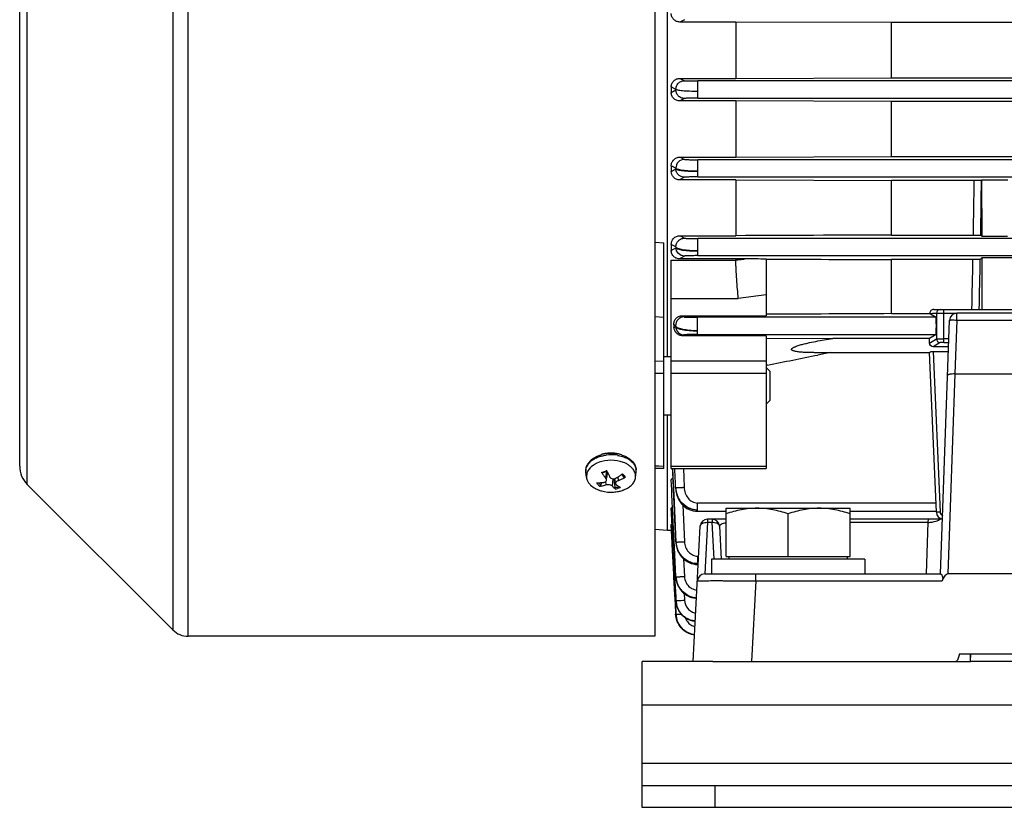
# Model space of a CAD drawing. Units: millimetres. Extents: x -1343 to 1191, y -472 to 942.
# Drawn here: x 19 to 154, y 26 to 134 of the extents above; entities that cross this region are included whole.
import ezdxf

# ---------------------------------------------------------------- set-up
doc = ezdxf.new("R2010")
doc.units = ezdxf.units.MM
doc.header["$LTSCALE"] = 19.36
doc.layers.get('0').update_dxf_attribs({"linetype": 'CONTINUOUS'})

msp = doc.modelspace()

# ---------------------------------------------------------------- linework, layer by layer
at = {"color": 9, "linetype": 'CONTINUOUS'}
for p, q in [((41.73, 49.87), (41.73, 242.97)), ((39.61, 242.09), (39.61, 50.75)), ((19.66, 70.7), (19.66, 222.15)), ((109.7, 134.4), (109.05, 134.08)), ((109.08, 126.36), (109.7, 126.04)), ((111.52, 123.65), (111.52, 126)), ((257.5, 126), (111.52, 126)), ((109.7, 123.6), (109.05, 123.26)), ((111.52, 123.65), (257.5, 123.65)), ((109.09, 115.57), (109.7, 115.24)), ((111.52, 112.85), (111.52, 115.2)), ((257.5, 115.2), (111.52, 115.2)), ((108.52, 114.05), (108.52, 113.95)), ((109.7, 112.8), (109.04, 112.44)), ((111.52, 112.85), (257.5, 112.85)), ((105.64, 103.92), (106.89, 103.82)), ((109.09, 104.79), (109.7, 104.45)), ((111.52, 102.05), (111.52, 104.4)), ((257.5, 104.4), (111.52, 104.4)), ((108.52, 103.24), (107.89, 103.6)), ((107.89, 102.77), (108.52, 103.14)), ((108.52, 103.24), (108.52, 103.14)), ((107.89, 101.42), (116.72, 101.43)), ((109.7, 102), (109.03, 101.6)), ((111.52, 102.05), (257.5, 102.05)), ((107.89, 96.18), (117.07, 96.18)), ((120.89, 96.69), (117.07, 96.17)), ((145.21, 90.16), (145.21, 94.67)), ((106.89, 93.56), (105.64, 93.67)), ((109.38, 93.82), (109.66, 93.65)), ((111.48, 91.25), (111.48, 93.6)), ((144.16, 93.6), (111.48, 93.6)), ((144.21, 94.17), (144.21, 90.65)), ((144.21, 94.17), (147, 94.17)), ((147, 93.22), (147, 94.17)), ((147, 93.22), (240.77, 93.22)), ((108.49, 92.44), (108.49, 92.33)), ((109.66, 91.19), (109.46, 91.07)), ((111.48, 91.25), (144.16, 91.25)), ((143.26, 90.07), (144.21, 90.65)), ((145.92, 90.66), (145.21, 90.66)), ((144.71, 90.15), (143.75, 89.57)), ((145.21, 90.16), (145.9, 90.16)), ((143.75, 88.93), (144.71, 66.89)), ((105.64, 87.61), (106.89, 87.59)), ((120.89, 87.59), (107.89, 87.59)), ((106.89, 85.89), (105.64, 85.91)), ((120.89, 85.88), (107.89, 85.88)), ((105.64, 73.22), (106.17, 73.22)), ((106.17, 73.22), (106.89, 73.21)), ((107.89, 73.21), (120.89, 73.21)), ((108.09, 72.42), (108.07, 72.87)), ((108.39, 72.69), (108.38, 72.87)), ((109.55, 72.87), (109.66, 70.29)), ((98.99, 72.49), (98.91, 71.56)), ((100.64, 71.22), (100.62, 71.73)), ((108.19, 70.18), (108.09, 72.42)), ((108.46, 70.88), (108.39, 72.69)), ((98.9, 71.07), (98.93, 70.62)), ((99.83, 70.44), (99.94, 71.47)), ((108.19, 70.07), (108.19, 70.18)), ((108.49, 70.27), (108.46, 70.88)), ((108.49, 70.27), (108.49, 70.19)), ((108.49, 70.19), (108.49, 70.19)), ((108.52, 62.8), (108.19, 70.07)), ((109.47, 67.87), (109.7, 62.83)), ((111.48, 67), (111.48, 68.14)), ((144.16, 68.14), (111.48, 68.14)), ((112.86, 65.92), (112.86, 65.5)), ((112.86, 65.5), (113.49, 65.5)), ((113.49, 65.92), (113.49, 65.5)), ((113.75, 60.44), (113.49, 65.5)), ((132.39, 65.5), (143.08, 65.5)), ((142.83, 58.42), (143.08, 65.5)), ((143.08, 65.5), (143.12, 65.92)), ((108.52, 62.75), (108.53, 62.75)), ((108.52, 62.8), (108.52, 62.75)), ((111.52, 59.71), (111.52, 60.86)), ((111.64, 60.86), (111.52, 60.86)), ((109.58, 60.47), (109.7, 58.07)), ((108.52, 58.04), (108.52, 58.01)), ((108.52, 58), (108.53, 58.01)), ((119.46, 57.47), (119.46, 58.42)), ((119.46, 57.47), (118.88, 46.42)), ((119.46, 57.47), (145.01, 57.47)), ((109.65, 55.75), (109.7, 54.82)), ((108.46, 54.24), (108.53, 52.89)), ((108.52, 54.77), (108.53, 54.78)), ((108.53, 52.88), (108.53, 52.89)), ((283.89, 40.42), (103.89, 40.42)), ((283.89, 32.42), (103.89, 32.42)), ((113.89, 26.42), (113.89, 29.42))]:
    msp.add_line(p, q, dxfattribs=at)
at = {"color": 7, "linetype": 'CONTINUOUS'}
for p, q in [((105.64, 242.97), (105.64, 49.87)), ((18.64, 73.17), (18.64, 219.67)), ((107.37, 88.2), (107.37, 204.65)), ((116.72, 134.08), (109.05, 134.08)), ((116.72, 134.08), (116.72, 126.36)), ((138.06, 134), (116.72, 134.08)), ((138.06, 126.44), (138.06, 134)), ((246.71, 134), (138.06, 134)), ((109.08, 126.36), (116.72, 126.36)), ((116.72, 126.36), (138.06, 126.44)), ((138.06, 126.44), (246.71, 126.44)), ((107.89, 125.18), (107.89, 124.43)), ((116.72, 123.26), (109.05, 123.26)), ((116.72, 123.26), (116.72, 115.57)), ((138.06, 123.18), (116.72, 123.26)), ((138.06, 115.65), (138.06, 123.18)), ((246.71, 123.18), (138.06, 123.18)), ((109.09, 115.57), (116.72, 115.57)), ((116.72, 115.57), (138.06, 115.65)), ((138.06, 115.65), (246.71, 115.65)), ((107.89, 114.38), (107.89, 113.6)), ((116.72, 112.44), (109.04, 112.44)), ((116.72, 112.44), (116.72, 104.79)), ((116.72, 112.44), (138.06, 112.35)), ((138.06, 104.88), (138.06, 112.35)), ((149.38, 112.35), (138.06, 112.35)), ((150.39, 112.39), (150.38, 112.38)), ((150.39, 112.39), (150.41, 104.71)), ((153.98, 112.39), (150.39, 112.39)), ((109.09, 104.79), (116.72, 104.79)), ((138.06, 104.88), (149.27, 104.88)), ((150.28, 104.85), (150.41, 104.71)), ((150.41, 104.71), (153.96, 104.71)), ((106.89, 72.87), (106.89, 103.82)), ((107.89, 103.6), (107.89, 102.77)), ((107.89, 72.87), (107.89, 101.42)), ((116.72, 101.6), (109.03, 101.6)), ((116.72, 101.6), (116.72, 101.43)), ((117.93, 101.6), (116.72, 101.6)), ((120.89, 101.62), (120.89, 93.82)), ((138.06, 94.1), (138.06, 101.51)), ((149.21, 101.51), (138.06, 101.51)), ((150.42, 101.74), (150.22, 101.54)), ((150.42, 101.74), (150.44, 94.67)), ((155.46, 101.74), (150.42, 101.74)), ((143.84, 94.67), (180.93, 94.67)), ((109.38, 93.82), (120.89, 93.82)), ((138.06, 94.1), (143.33, 94.1)), ((143.32, 94.13), (144.16, 93.6)), ((144.79, 58.42), (146, 93.21)), ((147, 93.22), (146.74, 85.83)), ((240.77, 94.17), (147, 94.17)), ((108.24, 92.59), (108.26, 92.19)), ((120.89, 91.07), (109.46, 91.07)), ((120.89, 91.07), (120.89, 72.87)), ((120.89, 90.75), (130, 90.71)), ((143.25, 90.71), (130, 90.71)), ((144.16, 91.25), (143.25, 90.71)), ((145.87, 89.57), (143.75, 89.57)), ((107.89, 88.2), (106.89, 88.2)), ((127.45, 88.76), (143.26, 88.76)), ((129.66, 88.76), (127.97, 88.42)), ((144.21, 66.88), (143.26, 88.77)), ((143.75, 88.93), (145.85, 88.93)), ((121, 87.04), (120.89, 87.01)), ((121.39, 86.2), (120.89, 86.7)), ((121.07, 87.05), (121, 87.04)), ((121.39, 86.2), (121.39, 82.2)), ((146.74, 85.83), (145.78, 58.42)), ((146.74, 85.83), (241.04, 85.83)), ((121.39, 82.2), (120.89, 81.7)), ((107.89, 80.2), (106.89, 80.2)), ((107.37, 64.42), (107.37, 80.2)), ((106.89, 72.87), (105.64, 72.88)), ((107.89, 72.87), (120.89, 72.87)), ((108.06, 72.87), (108.15, 70.8)), ((96.28, 71.65), (96.2, 72.35)), ((99.05, 71.54), (99.14, 72.37)), ((100.26, 70.8), (100.18, 71.49)), ((101.17, 72), (101.32, 71.78)), ((101.32, 71.78), (101.38, 71.7)), ((102.99, 71.65), (103.07, 72.35)), ((19.66, 70.7), (39.61, 50.75)), ((98.24, 70.6), (98.36, 70.94)), ((100.05, 71.39), (100.03, 71.46)), ((100.05, 71.39), (100.07, 71.13)), ((100.07, 71.13), (100.08, 71)), ((100.08, 71), (100.14, 70.36)), ((100.14, 70.36), (100.15, 70.23)), ((107.92, 70.63), (107.89, 71.28)), ((107.95, 69.97), (107.92, 70.63)), ((108.15, 70.8), (108.19, 70.04)), ((108.18, 70.18), (108.52, 62.75)), ((108.48, 70.27), (108.49, 70.19)), ((108.49, 70.19), (108.51, 69.93)), ((107.98, 69.3), (107.95, 69.97)), ((108.26, 63.63), (107.98, 69.3)), ((108.19, 70.04), (108.22, 69.28)), ((108.22, 69.28), (108.53, 62.75)), ((108.51, 69.93), (108.56, 69.57)), ((107.92, 66.72), (107.89, 67.43)), ((108.1, 63.21), (107.92, 66.72)), ((111.48, 67), (115.39, 67)), ((115.39, 60.82), (115.39, 67.42)), ((115.39, 67.42), (132.39, 67.42)), ((123.89, 60.82), (123.89, 66.66)), ((132.39, 60.82), (132.39, 67.42)), ((132.39, 67), (144.21, 67)), ((107.89, 65.09), (107.89, 65.19)), ((108.02, 62.72), (107.89, 65.09)), ((110.89, 46.42), (111.86, 64.97)), ((112.86, 65.5), (112.48, 58.42)), ((115.39, 65.92), (112.86, 65.92)), ((114.49, 64.97), (114.72, 60.42)), ((145.05, 65.92), (132.39, 65.92)), ((105.64, 64.57), (107.37, 64.42)), ((107.37, 64.42), (107.89, 64.42)), ((108.29, 62.87), (108.26, 63.63)), ((108.03, 62.45), (108.02, 62.72)), ((108.24, 58.36), (108.03, 62.45)), ((108.17, 61.81), (108.1, 63.21)), ((108.33, 62.1), (108.29, 62.87)), ((108.52, 58.04), (108.33, 62.1)), ((108.52, 62.75), (108.54, 62.52)), ((108.31, 59), (108.17, 61.81)), ((115.39, 60.82), (132.39, 60.82)), ((115.79, 60.82), (115.79, 60.42)), ((131.99, 60.82), (131.99, 60.42)), ((113.39, 60.42), (113.39, 58.42)), ((134.39, 60.42), (113.39, 60.42)), ((134.39, 60.42), (134.39, 58.42)), ((108.26, 57.99), (108.24, 58.36)), ((108.38, 57.6), (108.31, 59)), ((112.47, 58.42), (144.79, 58.42)), ((242, 58.42), (145.78, 58.42)), ((108.38, 55.62), (108.26, 57.99)), ((108.46, 54.26), (108.38, 55.62)), ((108.53, 52.89), (108.46, 54.26)), ((105.64, 49.87), (41.73, 49.87)), ((240.24, 47.42), (147.34, 47.42)), ((148.89, 46.42), (148.89, 47.42)), ((148.89, 46.42), (148.94, 47.42)), ((113.59, 46.42), (148.89, 46.42)), ((103.89, 26.42), (103.89, 29.42)), ((283.89, 26.42), (103.89, 26.42))]:
    msp.add_line(p, q, dxfattribs=at)
at = {"color": 3, "linetype": 'CONTINUOUS'}
for p, q in [((103.89, 29.42), (103.89, 46.42)), ((113.59, 46.42), (103.89, 46.42)), ((238.89, 46.42), (148.89, 46.42)), ((103.89, 29.42), (283.89, 29.42))]:
    msp.add_line(p, q, dxfattribs=at)
at = {"color": 7, "linetype": 'CONTINUOUS'}
for points in [[(108.56, 69.57), (108.66, 69.23), (108.78, 68.9), (108.93, 68.59), (109.11, 68.31), (109.31, 68.04), (109.54, 67.8), (109.78, 67.59), (110.04, 67.41), (110.32, 67.26), (110.61, 67.14)], [(110.61, 67.14), (110.9, 67.06), (111.2, 67.01), (111.48, 67)], [(108.54, 62.52), (108.6, 62.18), (108.69, 61.86)], [(108.69, 61.86), (108.81, 61.55), (108.95, 61.25), (109.13, 60.98), (109.33, 60.72), (109.56, 60.49), (109.8, 60.29), (110.07, 60.11), (110.34, 59.97), (110.63, 59.86)], [(110.63, 59.86), (110.92, 59.78), (111.22, 59.73), (111.52, 59.71)], [(108.52, 58), (108.54, 57.79), (108.6, 57.46), (108.69, 57.15), (108.81, 56.84), (108.96, 56.55), (109.14, 56.28), (109.35, 56.03), (109.58, 55.8), (109.83, 55.61), (110.09, 55.44), (110.37, 55.3), (110.66, 55.2)], [(108.52, 54.77), (108.54, 54.6), (108.59, 54.29), (108.67, 53.98), (108.79, 53.68), (108.94, 53.38), (109.13, 53.1), (109.35, 52.83), (109.6, 52.6), (109.87, 52.39), (110.17, 52.22), (110.48, 52.08), (110.8, 51.98), (111.12, 51.92), (111.18, 51.91)], [(110.66, 55.2), (110.95, 55.12), (111.23, 55.08), (111.34, 55.08)], [(108.49, 52.89), (108.5, 52.78), (108.55, 52.44), (108.64, 52.1), (108.77, 51.77), (108.94, 51.46), (109.15, 51.17), (109.39, 50.9), (109.66, 50.67), (109.95, 50.47), (110.27, 50.31), (110.29, 50.3)], [(108.53, 52.88), (108.55, 52.66), (108.6, 52.38), (108.67, 52.1), (108.78, 51.82), (108.91, 51.55), (109.08, 51.29), (109.28, 51.04), (109.5, 50.82), (109.75, 50.61), (110.01, 50.44), (110.3, 50.29), (110.6, 50.18), (110.9, 50.1), (111.08, 50.07)]]:
    msp.add_lwpolyline(points, dxfattribs=at)
at = {"color": 9, "linetype": 'CONTINUOUS'}
for centre, radius, start, end in [((109.7, 114.07), 1.18, 90.1169, 180.9808), ((-1836.01, 137.33), 1985.55, 359.06345, 359.27914), ((-1969.06, 138.4), 2119.6, 359.09306, 359.29668), ((-1289.29, 127.66), 1438.74, 358.68609, 358.95841), ((-1423.41, 129.4), 1573.87, 358.73561, 358.98569), ((144.71, 94.17), 0.5, 90.0273, 180.0273), ((109.66, 92.48), 1.18, 90.1005, 181.6834), ((109.66, 92.37), 1.18, 181.8163, 269.8915), ((144.71, 90.65), 0.5, 180.0335, 269.9642), ((99.64, 69.52), 5.24, 80.1311, 97.5741), ((100.12, 71.06), 3.61, 59.9329, 65.5386), ((100.34, 71.44), 3.17, 53.8238, 59.9255), ((98.73, 71.72), 2.82, 127.3434, 129.2778), ((100.48, 71.63), 2.94, 52.7587, 53.7617), ((100.94, 72.14), 2.25, 39.6292, 44.1985), ((101.61, 72.51), 1.47, 2.4363, 12.6171), ((97.66, 72.52), 1.47, 172.2018, 186.5348), ((99.6, 69.73), 2.88, 101.0844, 102.391), ((100.65, 71.25), 1.03, 24.9255, 27.5361), ((101.62, 72.52), 1.46, 353.4205, 2.3868), ((99.12, 71.74), 1.44, 228.3078, 232.2731), ((111.89, 70.44), 3.4, 182.7768, 184.1104), ((111.97, 70.44), 3.48, 184.1181, 199.6855), ((111.72, 70.35), 3.24, 182.8554, 185.7126), ((108.22, 102.53), 32.27, 271.3094, 272.2062), ((107.82, 114.23), 43.97, 272.1423, 272.399), ((99.7, 72.75), 2.77, 281.029, 287.7505), ((111.48, 70.07), 2.87, 250.3839, 269.9451), ((111.49, 70.02), 2.81, 250.1602, 260.0918), ((111.48, 70.01), 2.8, 260.1242, 269.973), ((111.63, 62.96), 3.11, 182.879, 183.8573), ((111.81, 62.97), 3.29, 183.9288, 200.9792), ((111.61, 62.91), 3.09, 182.9343, 186.0917), ((111.65, 62.91), 3.13, 186.0894, 188.4701), ((111.68, 62.91), 3.16, 188.4695, 190.7539), ((108.1, 95.9), 33.11, 271.5784, 272.426), ((107.7, 106.49), 43.71, 272.3702, 272.627), ((111.55, 62.85), 3.01, 250.7224, 260.2047), ((111.52, 62.78), 2.94, 251.303, 269.9619), ((111.49, 58.16), 2.97, 182.9858, 186.6195), ((111.56, 58.17), 3.04, 186.6069, 187.601), ((111.62, 58.18), 3.1, 187.6095, 192.0296), ((111.55, 58), 1.79, 233.6088, 240.4835), ((111.52, 58.09), 2.95, 251.1746, 261.6184), ((111.54, 58.18), 3.04, 251.6764, 266.4002), ((111.52, 58.08), 2.94, 261.6269, 266.5336), ((111.55, 53.05), 1.88, 238.7663, 257.3962)]:
    msp.add_arc(centre, radius, start, end, dxfattribs=at)
at = {"color": 7, "linetype": 'CONTINUOUS'}
for centre, radius, start, end in [((276.39, 433.5), 360.87, 242.1648, 242.2792), ((143.84, 94.15), 0.519, 89.9994, 182.1168), ((147, 93.17), 1, 90, 178), ((-475.07, 3105.5), 3076.75, 281.17198, 281.30316), ((99.55, 70.46), 4.5, 102.1183, 106.9264), ((99.61, 70.19), 4.77, 97.5305, 102.1178), ((99.63, 70.63), 4.36, 89.9295, 100.8238), ((99.64, 70.58), 4.41, 81.7823, 90.0186), ((99.68, 70.83), 4.16, 74.8284, 81.7958), ((99.71, 70.41), 4.55, 72.561, 79.867), ((99.76, 71.13), 3.85, 70.3831, 74.8037), ((22.14, 73.17), 3.5, 180, 225), ((98.99, 70.69), 3.18, 118.8304, 125.0656), ((99.16, 70.39), 3.53, 115.9816, 118.8873), ((101.01, 71.53), 2.07, 37.2056, 39.5944), ((106.25, 77.65), 9.54, 213.9889, 214.6433), ((106, 77.47), 9.23, 214.6394, 215.9753), ((105.48, 77.1), 8.59, 215.9571, 218.7614), ((105.06, 76.76), 8.06, 218.7834, 219.5154), ((104.89, 76.62), 7.83, 219.5152, 220.2619), ((99.61, 69.91), 2.62, 100.8529, 102.6534), ((116.89, 80.62), 19.57, 204.3154, 204.5906), ((116.38, 80.39), 19.02, 204.5902, 204.9401), ((115.56, 80.01), 18.11, 204.9375, 205.5885), ((114.14, 79.33), 16.53, 205.584, 206.9623), ((112.63, 78.56), 14.84, 206.9868, 207.3589), ((95.64, 79.44), 9.18, 300.8891, 301.5913), ((95.57, 79.56), 9.32, 301.5912, 302.2856), ((95.5, 79.67), 9.45, 302.2855, 302.9732), ((95.43, 79.78), 9.57, 302.9732, 303.6553), ((95.26, 80.02), 9.87, 303.6653, 306.4354), ((97.75, 78.37), 7.71, 295.503, 297.2468), ((95.11, 80.23), 10.12, 306.4253, 306.988), ((100.37, 71.2), 1.13, 35.9876, 41.9128), ((97.71, 78.43), 7.78, 297.2478, 299.847), ((100.55, 71.32), 0.914, 24.5098, 27.1939), ((101.33, 72.55), 1.75, 353.418, 358.725), ((101.34, 72.55), 1.75, 358.7303, 4.0689), ((97.8, 77.11), 6.2, 268.9435, 271.8117), ((97.78, 77.65), 6.73, 271.8345, 276.3558), ((97.63, 74.86), 4.43, 275.7762, 276.9894), ((97.61, 74.97), 4.54, 276.9893, 278.1819), ((97.57, 75.24), 4.81, 278.2162, 282.8034), ((97.75, 78.04), 7.13, 276.3205, 277.1917), ((97.48, 75.64), 5.22, 282.7873, 286.0471), ((98.71, 71.31), 0.305, 319.5162, 328.2244), ((102.73, 72.76), 3.7, 218.604, 219.6825), ((99.68, 73.09), 1.74, 282.3475, 287.1075), ((102.73, 73.83), 3.98, 237.9848, 239.0596), ((97.82, 78.2), 7.53, 291.9795, 292.8661), ((102.62, 73.63), 3.75, 239.0592, 240.1765), ((97.8, 78.24), 7.58, 292.866, 293.7479), ((102.46, 73.35), 3.43, 240.1582, 242.5303), ((97.78, 78.3), 7.64, 293.749, 295.5031), ((102.31, 73.08), 3.12, 242.5478, 243.8108), ((99.16, 73.24), 3.53, 241.6972, 243.3784), ((99.25, 73.42), 3.73, 243.3931, 246.6249), ((99.33, 73.6), 3.92, 246.6099, 248.1663), ((99.65, 74.61), 4.98, 273.6685, 281.7576), ((99.74, 74.18), 4.55, 281.7647, 287.8935), ((99.83, 73.91), 4.26, 287.9439, 289.2241), ((99.86, 73.81), 4.15, 289.2242, 290.5263), ((99.9, 73.71), 4.05, 290.526, 291.851), ((145.21, 66.92), 1, 182.5, 260.8862), ((112.86, 64.92), 1, 90, 177), ((113.49, 64.92), 1, 3, 90), ((143.16, 68.88), 3.39, 268.5972, 277.7378), ((112.47, 57.42), 1, 90, 177), ((41.73, 52.87), 3, 225, 270)]:
    msp.add_arc(centre, radius, start, end, dxfattribs=at)
for centre, major_axis, ratio, start_param, end_param in [((144.15, 92.42), (0, 1.18), 0.043661, -3.115413, -0.02618), ((143.19, 90.26), (0, 1.5), 0.043661, -1.695822, -1.269339), ((145.69, 55.5), (0.1, 2.92), 0.342312, 6.294915, 7.124158)]:
    msp.add_ellipse(centre, major_axis=major_axis, ratio=ratio, start_param=start_param, end_param=end_param, dxfattribs=at)
for points, knots in [([(109.05, 134.08), (108.9, 134.08), (108.59, 134.14), (108.21, 134.4), (107.95, 134.79), (107.89, 135.09), (107.89, 135.25)], [0, 0, 0, 0, 0.251107, 0.501468, 0.750919, 1, 1, 1, 1]), ([(107.89, 125.18), (107.89, 125.33), (107.95, 125.64), (108.21, 126.03), (108.61, 126.3), (108.92, 126.36), (109.08, 126.36)], [0, 0, 0, 0, 0.246099, 0.494611, 0.746222, 1, 1, 1, 1]), ([(107.89, 124.43), (107.99, 124.48), (108.13, 124.55), (108.29, 124.64), (108.37, 124.67), (108.45, 124.73), (108.5, 124.78), (108.53, 124.81)], [0, 0, 0, 0, 0.481562, 0.602294, 0.720527, 0.847338, 1, 1, 1, 1]), ([(109.05, 123.26), (108.89, 123.26), (108.58, 123.32), (108.2, 123.59), (107.95, 123.98), (107.89, 124.28), (107.89, 124.43)], [0, 0, 0, 0, 0.254394, 0.50594, 0.753958, 1, 1, 1, 1]), ([(111.52, 124.56), (111.15, 124.56), (110.61, 124.57), (109.91, 124.6), (109.47, 124.64), (109.1, 124.68), (108.82, 124.73), (108.64, 124.78), (108.54, 124.83), (108.52, 124.86)], [0, 0, 0, 0, 0.368585, 0.536386, 0.684904, 0.808589, 0.903621, 0.9673, 1, 1, 1, 1]), ([(107.89, 114.38), (107.89, 114.53), (107.95, 114.84), (108.21, 115.23), (108.6, 115.5), (108.93, 115.57), (109.09, 115.57)], [0, 0, 0, 0, 0.240939, 0.487147, 0.740763, 1, 1, 1, 1]), ([(109.04, 112.44), (108.88, 112.44), (108.57, 112.5), (108.18, 112.77), (107.94, 113.16), (107.89, 113.46), (107.89, 113.6)], [0, 0, 0, 0, 0.260392, 0.51379, 0.759075, 1, 1, 1, 1]), ([(150.38, 112.38), (150.38, 112.37), (150.35, 112.38), (150.29, 112.37), (150.21, 112.36), (150.09, 112.36), (149.94, 112.36), (149.7, 112.35), (149.51, 112.35), (149.38, 112.35)], [0, 0, 0, 0, 0.022921, 0.078323, 0.165641, 0.284716, 0.43328, 0.606358, 1, 1, 1, 1]), ([(107.89, 103.6), (107.89, 103.89), (108.08, 104.36), (108.6, 104.72), (108.93, 104.79), (109.09, 104.79)], [0, 0, 0, 0, 0.471127, 0.729466, 1, 1, 1, 1]), ([(149.27, 104.88), (149.4, 104.88), (149.6, 104.88), (149.84, 104.87), (149.98, 104.87), (150.1, 104.86), (150.19, 104.86), (150.24, 104.85), (150.27, 104.85), (150.28, 104.85)], [0, 0, 0, 0, 0.398489, 0.571997, 0.719724, 0.837266, 0.923053, 0.977391, 1, 1, 1, 1]), ([(108.26, 101.9), (108.14, 102.01), (107.95, 102.29), (107.89, 102.61), (107.89, 102.77)], [0, 0, 0, 0, 0.50971, 1, 1, 1, 1]), ([(109.03, 101.6), (108.89, 101.6), (108.61, 101.66), (108.36, 101.81), (108.26, 101.9)], [0, 0, 0, 0, 0.511724, 1, 1, 1, 1]), ([(117.07, 96.18), (117.03, 96.6), (116.96, 97.48), (116.86, 98.82), (116.79, 99.94), (116.75, 100.71), (116.73, 101.13), (116.72, 101.33), (116.72, 101.43)], [0, 0, 0, 0, 0.243378, 0.504273, 0.763095, 0.885475, 0.943861, 1, 1, 1, 1]), ([(150.22, 101.54), (150.21, 101.53), (150.19, 101.53), (150.14, 101.53), (150.05, 101.52), (149.94, 101.52), (149.79, 101.51), (149.54, 101.51), (149.35, 101.51), (149.21, 101.51)], [0, 0, 0, 0, 0.02198, 0.074074, 0.156554, 0.270624, 0.416218, 0.590411, 1, 1, 1, 1]), ([(108.24, 92.59), (108.23, 92.74), (108.27, 93.04), (108.5, 93.45), (108.88, 93.75), (109.22, 93.82), (109.38, 93.82)], [0, 0, 0, 0, 0.235379, 0.477351, 0.732458, 1, 1, 1, 1]), ([(109.46, 91.07), (109.3, 91.07), (108.99, 91.13), (108.6, 91.39), (108.34, 91.76), (108.27, 92.05), (108.26, 92.19)], [0, 0, 0, 0, 0.266359, 0.522122, 0.765194, 1, 1, 1, 1]), ([(127.44, 88.76), (127.25, 88.76), (126.87, 88.76), (126.4, 88.78), (126.02, 88.79), (125.74, 88.81), (125.45, 88.84), (125.18, 88.87), (124.95, 88.91), (124.77, 88.95), (124.65, 88.98), (124.53, 89.03), (124.44, 89.08), (124.39, 89.13), (124.36, 89.2), (124.39, 89.28), (124.45, 89.33), (124.51, 89.39), (124.61, 89.45), (124.74, 89.52), (124.91, 89.59), (125.14, 89.68), (125.51, 89.8), (125.97, 89.93), (126.73, 90.11), (127.69, 90.31), (128.84, 90.52), (129.61, 90.65), (130, 90.71)], [0, 0, 0, 0, 0.063091, 0.125904, 0.15717, 0.188304, 0.219252, 0.24996, 0.28022, 0.295084, 0.309663, 0.323767, 0.336905, 0.342977, 0.348589, 0.360391, 0.367299, 0.374525, 0.389639, 0.40517, 0.420902, 0.452687, 0.484689, 0.548948, 0.613351, 0.742263, 0.871167, 1, 1, 1, 1]), ([(143.75, 89.57), (143.62, 89.57), (143.36, 89.68), (143.25, 89.95), (143.26, 90.07)], [0, 0, 0, 0, 0.501589, 1, 1, 1, 1]), ([(143.26, 88.77), (143.25, 88.78), (143.27, 88.79), (143.31, 88.82), (143.41, 88.87), (143.56, 88.92), (143.68, 88.93), (143.75, 88.93)], [0, 0, 0, 0, 0.034159, 0.099692, 0.319564, 0.632556, 1, 1, 1, 1]), ([(146.74, 85.83), (146.61, 85.83), (146.37, 85.83), (146.1, 85.8), (145.92, 85.76), (145.81, 85.72), (145.74, 85.67), (145.74, 85.64)], [0, 0, 0, 0, 0.365308, 0.675887, 0.797213, 0.89134, 1, 1, 1, 1]), ([(96.76, 73.89), (96.81, 73.95), (97.06, 74.18), (97.34, 74.37), (97.57, 74.49)], [0, 0, 0, 0, 0.241794, 1, 1, 1, 1]), ([(97.57, 74.49), (97.62, 74.51), (97.84, 74.62), (98.07, 74.71), (98.24, 74.76)], [0, 0, 0, 0, 0.244925, 1, 1, 1, 1]), ([(98.81, 74.91), (98.77, 74.9), (98.58, 74.86), (98.4, 74.81), (98.27, 74.77)], [0, 0, 0, 0, 0.253698, 1, 1, 1, 1]), ([(101.08, 74.75), (101.15, 74.72), (101.42, 74.63), (101.69, 74.5), (101.88, 74.39)], [0, 0, 0, 0, 0.256335, 1, 1, 1, 1]), ([(101.88, 74.39), (101.93, 74.36), (102.11, 74.25), (102.29, 74.11), (102.4, 74)], [0, 0, 0, 0, 0.256202, 1, 1, 1, 1]), ([(97.17, 73.29), (96.88, 73.09), (96.51, 72.72), (96.28, 72.11), (96.27, 71.8), (96.28, 71.65)], [0, 0, 0, 0, 0.532791, 0.770441, 1, 1, 1, 1]), ([(96.41, 73.4), (96.43, 73.44), (96.53, 73.62), (96.65, 73.78), (96.76, 73.89)], [0, 0, 0, 0, 0.245818, 1, 1, 1, 1]), ([(100.89, 73.84), (100.34, 73.98), (99.21, 74.07), (98.11, 73.8), (97.62, 73.56)], [0, 0, 0, 0, 0.509646, 1, 1, 1, 1]), ([(101.7, 73.54), (101.64, 73.57), (101.38, 73.69), (101.1, 73.78), (100.89, 73.84)], [0, 0, 0, 0, 0.242374, 1, 1, 1, 1]), ([(102.13, 73.28), (102.09, 73.3), (101.96, 73.4), (101.81, 73.48), (101.7, 73.54)], [0, 0, 0, 0, 0.243621, 1, 1, 1, 1]), ([(102.6, 72.84), (102.57, 72.88), (102.43, 73.04), (102.26, 73.18), (102.13, 73.28)], [0, 0, 0, 0, 0.240176, 1, 1, 1, 1]), ([(102.62, 73.77), (102.75, 73.61), (102.97, 73.27), (103.07, 72.87), (103.08, 72.67)], [0, 0, 0, 0, 0.50781, 1, 1, 1, 1]), ([(96.28, 71.65), (96.29, 71.57), (96.36, 71.26), (96.52, 70.97), (96.68, 70.78)], [0, 0, 0, 0, 0.239839, 1, 1, 1, 1]), ([(98.45, 72.25), (98.44, 72.25), (98.4, 72.24), (98.36, 72.28), (98.34, 72.31)], [0, 0, 0, 0, 0.18864, 1, 1, 1, 1]), ([(98.45, 72.25), (98.49, 72.28), (98.68, 72.37), (98.88, 72.43), (99.03, 72.47)], [0, 0, 0, 0, 0.238116, 1, 1, 1, 1]), ([(99.51, 71.65), (99.54, 71.62), (99.59, 71.57), (99.65, 71.54), (99.67, 71.53)], [0, 0, 0, 0, 0.740928, 1, 1, 1, 1]), ([(99.67, 71.53), (99.71, 71.51), (99.87, 71.45), (100.06, 71.46), (100.18, 71.49)], [0, 0, 0, 0, 0.243144, 1, 1, 1, 1]), ([(101.59, 71.68), (101.55, 71.66), (101.48, 71.64), (101.4, 71.67), (101.38, 71.7)], [0, 0, 0, 0, 0.545233, 1, 1, 1, 1]), ([(101.4, 69.95), (101.62, 70.04), (102.02, 70.24), (102.52, 70.64), (102.86, 71.12), (102.97, 71.47), (102.99, 71.65)], [0, 0, 0, 0, 0.287027, 0.547913, 0.783173, 1, 1, 1, 1]), ([(102.99, 71.65), (103.01, 71.84), (102.97, 72.25), (102.78, 72.61), (102.65, 72.78)], [0, 0, 0, 0, 0.484247, 1, 1, 1, 1]), ([(107.94, 71.43), (107.95, 71.44), (108, 71.5), (108.06, 71.55), (108.11, 71.58)], [0, 0, 0, 0, 0.220956, 1, 1, 1, 1]), ([(96.68, 70.78), (96.73, 70.72), (96.97, 70.46), (97.26, 70.26), (97.49, 70.13)], [0, 0, 0, 0, 0.235036, 1, 1, 1, 1]), ([(98.73, 70.99), (98.75, 70.99), (98.83, 71.02), (98.91, 71.07), (98.95, 71.12)], [0, 0, 0, 0, 0.271454, 1, 1, 1, 1]), ([(99.61, 70.59), (99.5, 70.63), (99.27, 70.67), (99.03, 70.65), (98.93, 70.62)], [0, 0, 0, 0, 0.505701, 1, 1, 1, 1]), ([(99.01, 71.27), (99.02, 71.28), (99.02, 71.35), (99, 71.42), (98.97, 71.47)], [0, 0, 0, 0, 0.238627, 1, 1, 1, 1]), ([(99.77, 70.5), (99.76, 70.51), (99.71, 70.55), (99.65, 70.57), (99.61, 70.59)], [0, 0, 0, 0, 0.228646, 1, 1, 1, 1]), ([(100.23, 70.03), (100.2, 70.06), (100.07, 70.17), (99.96, 70.29), (99.87, 70.39)], [0, 0, 0, 0, 0.231854, 1, 1, 1, 1]), ([(100.23, 70.03), (100.2, 70.05), (100.17, 70.12), (100.16, 70.19), (100.15, 70.23)], [0, 0, 0, 0, 0.418648, 1, 1, 1, 1]), ([(100.31, 70.98), (100.3, 70.97), (100.27, 70.91), (100.26, 70.84), (100.26, 70.8)], [0, 0, 0, 0, 0.276274, 1, 1, 1, 1]), ([(100.37, 70.63), (100.39, 70.62), (100.47, 70.55), (100.56, 70.5), (100.62, 70.46)], [0, 0, 0, 0, 0.256846, 1, 1, 1, 1]), ([(100.64, 71.22), (100.62, 71.21), (100.53, 71.17), (100.45, 71.12), (100.4, 71.08)], [0, 0, 0, 0, 0.26293, 1, 1, 1, 1]), ([(107.89, 71.28), (107.89, 71.29), (107.89, 71.34), (107.92, 71.4), (107.94, 71.43)], [0, 0, 0, 0, 0.237509, 1, 1, 1, 1]), ([(97.87, 69.95), (98.03, 69.89), (98.71, 69.67), (99.43, 69.6), (99.97, 69.64)], [0, 0, 0, 0, 0.241028, 1, 1, 1, 1]), ([(107.89, 67.43), (107.89, 67.44), (107.91, 67.52), (107.99, 67.57), (108.05, 67.6)], [0, 0, 0, 0, 0.184704, 1, 1, 1, 1]), ([(119.64, 67.42), (119.28, 67.42), (118.56, 67.39), (117.49, 67.23), (116.43, 66.99), (115.73, 66.78), (115.39, 66.66)], [0, 0, 0, 0, 0.248843, 0.498242, 0.748576, 1, 1, 1, 1]), ([(123.89, 66.66), (123.54, 66.78), (122.85, 66.99), (121.79, 67.23), (120.72, 67.39), (120, 67.42), (119.64, 67.42)], [0, 0, 0, 0, 0.251423, 0.501757, 0.751155, 1, 1, 1, 1]), ([(128.14, 67.42), (127.78, 67.42), (127.06, 67.39), (125.99, 67.23), (124.93, 66.99), (124.23, 66.78), (123.89, 66.66)], [0, 0, 0, 0, 0.248843, 0.498242, 0.748576, 1, 1, 1, 1]), ([(132.39, 66.66), (132.04, 66.78), (131.35, 66.99), (130.29, 67.23), (129.22, 67.39), (128.5, 67.42), (128.14, 67.42)], [0, 0, 0, 0, 0.251423, 0.501757, 0.751155, 1, 1, 1, 1]), ([(107.89, 65.19), (107.89, 65.2), (107.93, 65.23), (107.96, 65.25), (107.99, 65.25)], [0, 0, 0, 0, 0.34053, 1, 1, 1, 1]), ([(143.61, 65.53), (143.72, 65.54), (144.09, 65.61), (144.46, 65.76), (144.68, 65.92)], [0, 0, 0, 0, 0.274858, 1, 1, 1, 1]), ([(144.79, 58.42), (144.8, 58.42), (144.83, 58.4), (144.88, 58.36), (144.94, 58.28), (145.04, 58.12), (145.11, 57.84), (145.05, 57.6), (145.01, 57.47)], [0, 0, 0, 0, 0.028216, 0.092524, 0.190529, 0.316222, 0.626615, 1, 1, 1, 1]), ([(111.18, 51.94), (111.09, 51.96), (110.92, 51.99), (110.57, 52.06), (110.16, 52.23), (109.72, 52.51), (109.32, 52.86), (109, 53.28), (108.67, 53.9), (108.54, 54.42), (108.53, 54.77)], [0, 0, 0, 0, 0.062826, 0.125204, 0.250481, 0.375938, 0.500445, 0.625792, 0.750798, 1, 1, 1, 1]), ([(110.56, 50.19), (110, 50.38), (108.96, 51.11), (108.52, 52.3), (108.49, 52.89)], [0, 0, 0, 0, 0.500322, 1, 1, 1, 1]), ([(111.08, 50.07), (110.91, 50.09), (110.58, 50.18), (110.11, 50.38), (109.67, 50.66), (109.17, 51.13), (108.7, 51.86), (108.54, 52.54), (108.53, 52.88)], [0, 0, 0, 0, 0.123375, 0.248905, 0.374438, 0.499946, 0.749964, 1, 1, 1, 1]), ([(147.34, 47.42), (147.32, 47.33), (147.28, 47.14), (147.2, 46.87), (147.11, 46.65), (147.02, 46.49), (146.93, 46.42), (146.89, 46.42)], [0, 0, 0, 0, 0.250984, 0.501951, 0.752741, 0.878029, 1, 1, 1, 1])]:
    msp.add_open_spline(points, degree=3, knots=knots, dxfattribs=at)
at = {"color": 9, "linetype": 'CONTINUOUS'}
for points, knots in [([(108.53, 124.81), (108.52, 124.96), (108.57, 125.29), (108.82, 125.7), (109.22, 125.98), (109.54, 126.04), (109.7, 126.04)], [0, 0, 0, 0, 0.248227, 0.499653, 0.750962, 1, 1, 1, 1]), ([(109.7, 126.04), (109.71, 126.04), (109.77, 126.03), (109.88, 126.02), (110.05, 126.02), (110.28, 126.01), (110.54, 126), (110.96, 126), (111.29, 126), (111.52, 126)], [0, 0, 0, 0, 0.028532, 0.091597, 0.186261, 0.309455, 0.457816, 0.626896, 1, 1, 1, 1]), ([(108.53, 124.81), (108.47, 124.84), (108.37, 124.93), (108.21, 125.02), (108.04, 125.09), (107.94, 125.15), (107.89, 125.18)], [0, 0, 0, 0, 0.266689, 0.52092, 0.757838, 1, 1, 1, 1]), ([(109.7, 123.6), (109.54, 123.6), (109.23, 123.66), (108.83, 123.94), (108.58, 124.34), (108.52, 124.65), (108.53, 124.81)], [0, 0, 0, 0, 0.249023, 0.500262, 0.75169, 1, 1, 1, 1]), ([(111.52, 123.65), (111.29, 123.65), (110.96, 123.65), (110.54, 123.64), (110.27, 123.63), (110.05, 123.63), (109.88, 123.62), (109.77, 123.61), (109.71, 123.61), (109.7, 123.6)], [0, 0, 0, 0, 0.374164, 0.543491, 0.691792, 0.814695, 0.908963, 0.971661, 1, 1, 1, 1]), ([(109.7, 115.24), (109.71, 115.24), (109.77, 115.24), (109.88, 115.22), (110.05, 115.22), (110.27, 115.21), (110.54, 115.2), (110.96, 115.2), (111.29, 115.2), (111.52, 115.2)], [0, 0, 0, 0, 0.027554, 0.089076, 0.183194, 0.306238, 0.454095, 0.623127, 1, 1, 1, 1]), ([(108.52, 113.95), (108.54, 113.92), (108.64, 113.87), (108.82, 113.81), (109.11, 113.76), (109.47, 113.71), (109.91, 113.67), (110.6, 113.64), (111.15, 113.62), (111.52, 113.62)], [0, 0, 0, 0, 0.034779, 0.099393, 0.194262, 0.316875, 0.463762, 0.630264, 1, 1, 1, 1]), ([(109.7, 112.8), (109.55, 112.8), (109.24, 112.86), (108.86, 113.11), (108.59, 113.5), (108.53, 113.8), (108.52, 113.95)], [0, 0, 0, 0, 0.248754, 0.499741, 0.750904, 1, 1, 1, 1]), ([(111.52, 113.62), (111.15, 113.62), (110.46, 113.64), (109.64, 113.71), (109.1, 113.8), (108.82, 113.87), (108.63, 113.94), (108.54, 114.01), (108.52, 114.05)], [0, 0, 0, 0, 0.363928, 0.676948, 0.800003, 0.895541, 0.961602, 1, 1, 1, 1]), ([(111.52, 112.85), (111.29, 112.85), (110.96, 112.85), (110.53, 112.84), (110.27, 112.83), (110.05, 112.83), (109.88, 112.82), (109.77, 112.81), (109.71, 112.81), (109.7, 112.8)], [0, 0, 0, 0, 0.378797, 0.548015, 0.696138, 0.818959, 0.91237, 0.972953, 1, 1, 1, 1]), ([(108.52, 103.24), (108.52, 103.4), (108.58, 103.71), (108.84, 104.11), (109.23, 104.38), (109.54, 104.45), (109.7, 104.45)], [0, 0, 0, 0, 0.249963, 0.499979, 0.749656, 1, 1, 1, 1]), ([(109.7, 104.45), (109.71, 104.44), (109.77, 104.44), (109.87, 104.42), (110.04, 104.42), (110.26, 104.41), (110.53, 104.4), (110.95, 104.4), (111.29, 104.4), (111.52, 104.4)], [0, 0, 0, 0, 0.026832, 0.086775, 0.179226, 0.301046, 0.448469, 0.617707, 1, 1, 1, 1]), ([(111.52, 102.69), (111.15, 102.69), (110.45, 102.72), (109.54, 102.82), (108.93, 102.96), (108.62, 103.11), (108.54, 103.2), (108.52, 103.24)], [0, 0, 0, 0, 0.360987, 0.670926, 0.888381, 0.956393, 1, 1, 1, 1]), ([(108.52, 103.14), (108.54, 103.1), (108.63, 103.03), (108.82, 102.95), (109.1, 102.88), (109.63, 102.79), (110.45, 102.71), (111.14, 102.69), (111.52, 102.69)], [0, 0, 0, 0, 0.039415, 0.105451, 0.200071, 0.321394, 0.630969, 1, 1, 1, 1]), ([(109.7, 102), (109.4, 102), (108.79, 102.24), (108.53, 102.85), (108.52, 103.14)], [0, 0, 0, 0, 0.499825, 1, 1, 1, 1]), ([(111.52, 102.05), (111.29, 102.05), (110.95, 102.05), (110.52, 102.04), (110.26, 102.03), (110.04, 102.02), (109.87, 102.02), (109.77, 102.01), (109.71, 102), (109.7, 102)], [0, 0, 0, 0, 0.387231, 0.555806, 0.702094, 0.823221, 0.91501, 0.973882, 1, 1, 1, 1]), ([(116.72, 101.44), (116.92, 101.47), (117.22, 101.51), (117.57, 101.55), (117.78, 101.58), (117.88, 101.59), (117.93, 101.6)], [0, 0, 0, 0, 0.500538, 0.750374, 0.875207, 1, 1, 1, 1]), ([(109.66, 93.65), (109.67, 93.64), (109.73, 93.64), (109.83, 93.63), (109.99, 93.62), (110.21, 93.61), (110.47, 93.61), (110.9, 93.6), (111.24, 93.6), (111.48, 93.6)], [0, 0, 0, 0, 0.025776, 0.083439, 0.173554, 0.293029, 0.438176, 0.606503, 1, 1, 1, 1]), ([(146, 93.21), (146, 93.21), (146.04, 93.22), (146.09, 93.23), (146.19, 93.23), (146.31, 93.23), (146.46, 93.24), (146.69, 93.23), (146.88, 93.23), (147, 93.22)], [0, 0, 0, 0, 0.021659, 0.079131, 0.171548, 0.295591, 0.44659, 0.618802, 1, 1, 1, 1]), ([(111.48, 91.75), (111.1, 91.75), (110.4, 91.78), (109.58, 91.9), (109.05, 92.04), (108.77, 92.16), (108.57, 92.28), (108.5, 92.39), (108.49, 92.44)], [0, 0, 0, 0, 0.358262, 0.664425, 0.785372, 0.880969, 0.951053, 1, 1, 1, 1]), ([(108.49, 92.33), (108.5, 92.29), (108.58, 92.19), (108.88, 92.03), (109.48, 91.89), (110.4, 91.78), (111.1, 91.75), (111.48, 91.75)], [0, 0, 0, 0, 0.044581, 0.112197, 0.325751, 0.630528, 1, 1, 1, 1]), ([(111.48, 91.25), (111.24, 91.25), (110.89, 91.25), (110.46, 91.24), (110.2, 91.23), (109.99, 91.22), (109.83, 91.21), (109.72, 91.2), (109.67, 91.2), (109.66, 91.19)], [0, 0, 0, 0, 0.40078, 0.567512, 0.710059, 0.828346, 0.917984, 0.974824, 1, 1, 1, 1]), ([(144.21, 90.65), (144.22, 90.65), (144.25, 90.65), (144.31, 90.65), (144.4, 90.65), (144.58, 90.66), (144.86, 90.66), (145.09, 90.66), (145.21, 90.66)], [0, 0, 0, 0, 0.027085, 0.089395, 0.184005, 0.307952, 0.627262, 1, 1, 1, 1]), ([(145.21, 90.16), (145.15, 90.16), (145.03, 90.16), (144.9, 90.16), (144.81, 90.15), (144.76, 90.15), (144.73, 90.15), (144.71, 90.15), (144.71, 90.15)], [0, 0, 0, 0, 0.374354, 0.691633, 0.815498, 0.910359, 0.972594, 1, 1, 1, 1]), ([(97.02, 73.96), (97.05, 73.99), (97.21, 74.11), (97.38, 74.21), (97.51, 74.27)], [0, 0, 0, 0, 0.24266, 1, 1, 1, 1]), ([(97.51, 74.27), (97.56, 74.3), (97.78, 74.41), (98.01, 74.49), (98.19, 74.54)], [0, 0, 0, 0, 0.243272, 1, 1, 1, 1]), ([(98.19, 74.54), (98.25, 74.56), (98.5, 74.63), (98.75, 74.68), (98.95, 74.71)], [0, 0, 0, 0, 0.245901, 1, 1, 1, 1]), ([(100.53, 74.67), (100.63, 74.66), (101, 74.58), (101.36, 74.46), (101.62, 74.35)], [0, 0, 0, 0, 0.25793, 1, 1, 1, 1]), ([(96.21, 72.71), (96.24, 72.94), (96.42, 73.39), (96.75, 73.75), (96.94, 73.91)], [0, 0, 0, 0, 0.471889, 1, 1, 1, 1]), ([(102.26, 73.97), (102.28, 73.95), (102.39, 73.87), (102.48, 73.78), (102.55, 73.71)], [0, 0, 0, 0, 0.256361, 1, 1, 1, 1]), ([(102.67, 73.57), (102.72, 73.52), (102.88, 73.3), (103, 73.04), (103.05, 72.84)], [0, 0, 0, 0, 0.262399, 1, 1, 1, 1]), ([(98.34, 72.31), (98.39, 72.34), (98.59, 72.44), (98.82, 72.51), (98.99, 72.55)], [0, 0, 0, 0, 0.240074, 1, 1, 1, 1]), ([(101.2, 72.14), (101.24, 72.11), (101.38, 71.99), (101.5, 71.84), (101.57, 71.72)], [0, 0, 0, 0, 0.266002, 1, 1, 1, 1]), ([(98.07, 70.45), (98.03, 70.49), (97.88, 70.62), (97.75, 70.78), (97.69, 70.92)], [0, 0, 0, 0, 0.267498, 1, 1, 1, 1]), ([(98.17, 70.67), (98.15, 70.69), (98.07, 70.76), (98, 70.85), (97.95, 70.92)], [0, 0, 0, 0, 0.260444, 1, 1, 1, 1]), ([(100.15, 70.23), (100.2, 70.24), (100.39, 70.28), (100.58, 70.35), (100.71, 70.41)], [0, 0, 0, 0, 0.258012, 1, 1, 1, 1]), ([(100.94, 70.28), (100.91, 70.26), (100.78, 70.2), (100.64, 70.15), (100.54, 70.11)], [0, 0, 0, 0, 0.242989, 1, 1, 1, 1]), ([(108.49, 70.27), (108.49, 70.27), (108.5, 70.27), (108.53, 70.27), (108.57, 70.26), (108.65, 70.26), (108.78, 70.26), (108.89, 70.27), (108.96, 70.27)], [0, 0, 0, 0, 0.024941, 0.080074, 0.165302, 0.280161, 0.592394, 1, 1, 1, 1]), ([(109.66, 70.29), (109.67, 70.02), (109.77, 69.49), (110.14, 68.8), (110.72, 68.28), (111.23, 68.14), (111.48, 68.14)], [0, 0, 0, 0, 0.259243, 0.515206, 0.755451, 1, 1, 1, 1]), ([(108.5, 70.03), (108.53, 69.74), (108.66, 69.16), (109.1, 68.38), (109.72, 67.75), (110.25, 67.47), (110.52, 67.37)], [0, 0, 0, 0, 0.252701, 0.502403, 0.751597, 1, 1, 1, 1]), ([(110.53, 67.37), (110.11, 67.52), (109.32, 68.04), (108.84, 68.84), (108.69, 69.27)], [0, 0, 0, 0, 0.496699, 1, 1, 1, 1]), ([(144.71, 66.89), (144.65, 66.88), (144.55, 66.88), (144.44, 66.88), (144.36, 66.88), (144.3, 66.88), (144.25, 66.87), (144.23, 66.88), (144.21, 66.87), (144.21, 66.88)], [0, 0, 0, 0, 0.382313, 0.555257, 0.706658, 0.830152, 0.922105, 0.979599, 1, 1, 1, 1]), ([(144.71, 66.89), (144.72, 66.79), (144.79, 66.58), (144.97, 66.46), (145.07, 66.43)], [0, 0, 0, 0, 0.501568, 1, 1, 1, 1]), ([(111.86, 64.97), (111.86, 65.05), (111.94, 65.22), (112.17, 65.38), (112.49, 65.48), (112.73, 65.5), (112.86, 65.5)], [0, 0, 0, 0, 0.186336, 0.414388, 0.691549, 1, 1, 1, 1]), ([(113.49, 65.5), (113.53, 65.5), (113.69, 65.5), (113.86, 65.47), (113.98, 65.44)], [0, 0, 0, 0, 0.258314, 1, 1, 1, 1]), ([(113.98, 65.44), (114.05, 65.42), (114.18, 65.37), (114.34, 65.26), (114.45, 65.13), (114.48, 65.02), (114.49, 64.97)], [0, 0, 0, 0, 0.302025, 0.566965, 0.795415, 1, 1, 1, 1]), ([(115.39, 65.4), (115.26, 65.38), (115.02, 65.33), (114.71, 65.23), (114.48, 65.08), (114.49, 64.97)], [0, 0, 0, 0, 0.387256, 0.683581, 1, 1, 1, 1]), ([(108.52, 62.8), (108.53, 62.8), (108.54, 62.8), (108.57, 62.8), (108.61, 62.79), (108.69, 62.79), (108.83, 62.8), (108.95, 62.8), (109.01, 62.8)], [0, 0, 0, 0, 0.024518, 0.080773, 0.16751, 0.283097, 0.594055, 1, 1, 1, 1]), ([(108.58, 62.33), (108.68, 61.8), (109.15, 60.79), (110.08, 60.16), (110.58, 59.99)], [0, 0, 0, 0, 0.50117, 1, 1, 1, 1]), ([(109.7, 62.83), (109.71, 62.58), (109.81, 62.08), (110.2, 61.43), (110.79, 60.98), (111.28, 60.86), (111.52, 60.86)], [0, 0, 0, 0, 0.255327, 0.509379, 0.753423, 1, 1, 1, 1]), ([(110.56, 60.01), (110.15, 60.15), (109.38, 60.63), (108.9, 61.39), (108.74, 61.8)], [0, 0, 0, 0, 0.496951, 1, 1, 1, 1]), ([(108.52, 58.04), (108.53, 58.04), (108.54, 58.04), (108.55, 58.04), (108.58, 58.03), (108.64, 58.03), (108.74, 58.03), (108.89, 58.04), (109.06, 58.04), (109.34, 58.05), (109.55, 58.06), (109.7, 58.07)], [0, 0, 0, 0, 0.006891, 0.022764, 0.047694, 0.081606, 0.175375, 0.300208, 0.451411, 0.623512, 1, 1, 1, 1]), ([(110.57, 55.29), (110.01, 55.49), (108.97, 56.24), (108.56, 57.44), (108.52, 58.04)], [0, 0, 0, 0, 0.499665, 1, 1, 1, 1]), ([(109.7, 58.07), (109.71, 57.78), (109.87, 57.2), (110.25, 56.73), (110.48, 56.56)], [0, 0, 0, 0, 0.501669, 1, 1, 1, 1]), ([(108.59, 57.53), (108.7, 57.02), (109.18, 56.05), (110.09, 55.45), (110.58, 55.29)], [0, 0, 0, 0, 0.501592, 1, 1, 1, 1]), ([(111.47, 57.47), (111.47, 57.48), (111.49, 57.48), (111.51, 57.48), (111.56, 57.48), (111.63, 57.48), (111.71, 57.49), (111.87, 57.49), (112.1, 57.49), (112.43, 57.49), (112.84, 57.49), (113.3, 57.5), (113.83, 57.5), (114.4, 57.5), (115.27, 57.49), (116.44, 57.49), (117.92, 57.48), (118.94, 57.48), (119.46, 57.47)], [0, 0, 0, 0, 0.001278, 0.004954, 0.011024, 0.019461, 0.03024, 0.043333, 0.076351, 0.118289, 0.168765, 0.22721, 0.293042, 0.365679, 0.44451, 0.617463, 0.804964, 1, 1, 1, 1]), ([(108.53, 54.79), (108.52, 54.79), (108.57, 54.78), (108.61, 54.78), (108.73, 54.78), (108.87, 54.79), (109.05, 54.79), (109.33, 54.8), (109.55, 54.81), (109.7, 54.82)], [0, 0, 0, 0, 0.015009, 0.068313, 0.159127, 0.283622, 0.436759, 0.612638, 1, 1, 1, 1]), ([(109.7, 54.82), (109.72, 54.41), (109.97, 53.77), (110.63, 53.23), (111.03, 53.09), (111.24, 53.06)], [0, 0, 0, 0, 0.498165, 0.749702, 1, 1, 1, 1]), ([(108.53, 52.89), (108.52, 52.89), (108.55, 52.89), (108.57, 52.89), (108.65, 52.88), (108.77, 52.89), (109, 52.89), (109.18, 52.9), (109.29, 52.9)], [0, 0, 0, 0, 0.011997, 0.059236, 0.142168, 0.259394, 0.583317, 1, 1, 1, 1]), ([(109.79, 52.45), (109.85, 52.25), (110.06, 51.85), (110.39, 51.56), (110.57, 51.45)], [0, 0, 0, 0, 0.500531, 1, 1, 1, 1])]:
    msp.add_open_spline(points, degree=3, knots=knots, dxfattribs=at)
at = {"color": 7, "linetype": 'CONTINUOUS'}
for points in [[(107.89, 113.6), (108.1, 113.72), (108.31, 113.84), (108.52, 113.95)], [(138.06, 104.88), (130.95, 104.85), (123.83, 104.82), (116.72, 104.79)], [(120.89, 101.59), (119.9, 101.59), (118.91, 101.6), (117.93, 101.6)], [(120.89, 101.59), (126.61, 101.56), (132.34, 101.53), (138.06, 101.51)], [(138.06, 94.1), (132.34, 94.07), (126.61, 94.04), (120.89, 94.01)], [(143.32, 94.13), (143.5, 94.13), (143.69, 94.15), (143.87, 94.16)], [(143.87, 94.16), (143.98, 94.17), (144.1, 94.17), (144.21, 94.17)], [(98.98, 74.92), (99.49, 74.99), (100.01, 74.97), (100.51, 74.88)], [(96.2, 72.35), (96.18, 72.52), (96.19, 72.7), (96.22, 72.88)], [(96.22, 72.88), (96.26, 73.06), (96.32, 73.24), (96.41, 73.4)], [(102.4, 74), (102.48, 73.93), (102.55, 73.85), (102.62, 73.77)], [(98.97, 71.47), (98.96, 71.5), (98.93, 71.53), (98.91, 71.56)], [(99.11, 72.1), (99.15, 72.12), (99.2, 72.14), (99.24, 72.15)], [(99.45, 71.74), (99.46, 71.71), (99.48, 71.68), (99.51, 71.65)], [(100.18, 71.49), (100.24, 71.51), (100.3, 71.53), (100.35, 71.57)], [(101.1, 72.07), (101.14, 72.03), (101.18, 72), (101.21, 71.96)], [(101.28, 71.87), (101.31, 71.83), (101.34, 71.78), (101.36, 71.74)], [(98.14, 70.48), (98.12, 70.47), (98.1, 70.46), (98.07, 70.45)], [(98.24, 70.6), (98.23, 70.55), (98.19, 70.51), (98.14, 70.48)], [(98.64, 70.97), (98.67, 70.97), (98.7, 70.98), (98.73, 70.99)], [(98.97, 71.15), (99, 71.19), (99.01, 71.23), (99.01, 71.27)], [(99.83, 70.44), (99.81, 70.47), (99.79, 70.49), (99.77, 70.5)], [(100.26, 70.8), (100.26, 70.77), (100.27, 70.75), (100.28, 70.73)], [(100.28, 70.73), (100.29, 70.71), (100.3, 70.69), (100.32, 70.67)], [(100.4, 71.08), (100.37, 71.05), (100.34, 71.02), (100.31, 70.98)], [(100.32, 70.67), (100.33, 70.66), (100.35, 70.64), (100.37, 70.63)], [(108.53, 54.78), (108.48, 55.72), (108.43, 56.66), (108.38, 57.6)]]:
    msp.add_open_spline(points, degree=3, dxfattribs=at)
at = {"color": 9, "linetype": 'CONTINUOUS'}
for points in [[(108.49, 92.44), (108.4, 92.49), (108.32, 92.54), (108.24, 92.59)], [(108.26, 92.19), (108.34, 92.23), (108.41, 92.28), (108.49, 92.33)], [(111.52, 59.84), (111.36, 59.84), (111.2, 59.85), (111.04, 59.88)], [(108.38, 57.54), (108.43, 56.62), (108.48, 55.7), (108.53, 54.78)], [(110.66, 56.44), (110.89, 56.32), (111.14, 56.23), (111.4, 56.21)]]:
    msp.add_open_spline(points, degree=3, dxfattribs=at)

doc.saveas('drawing.dxf')
